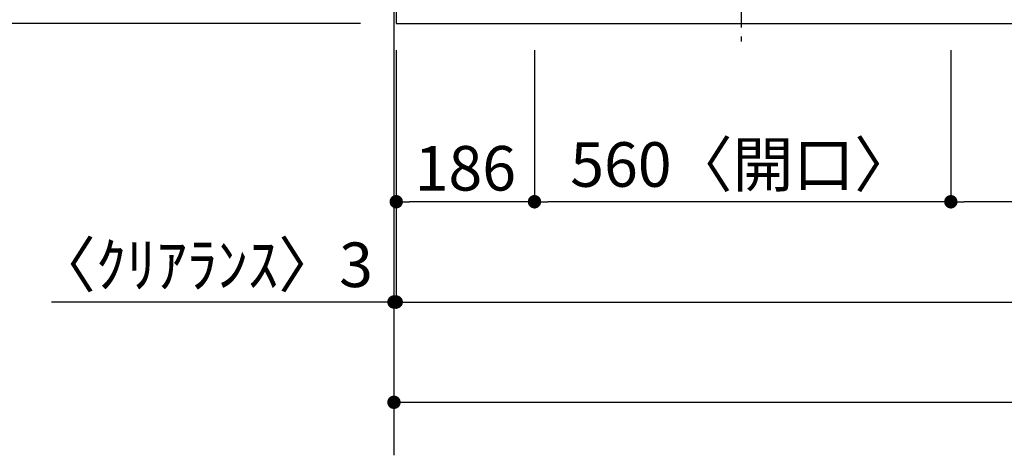
# Model space of a CAD drawing. Extents: x 0 to 26473, y -25 to 8845.
# Drawn here: x 717 to 2041, y 5779 to 6365 of the extents above; entities that cross this region are included whole.
import ezdxf

# ---------------------------------------------------------------- set-up
doc = ezdxf.new("R2010")
doc.units = 0
doc.header["$LTSCALE"] = 50
doc.header["$MEASUREMENT"] = 0
doc.linetypes.add('CENTER', pattern=[2, 1.25, -0.25, 0.25, -0.25])
doc.layers.get('0').update_dxf_attribs({"linetype": 'CONTINUOUS'})
doc.layers.get('DEFPOINTS').update_dxf_attribs({"color": 146, "linetype": 'CONTINUOUS'})
for name, color, linetype in [('111-壁仕上', 3, 'CONTINUOUS'), ('126-甲板', 2, 'CONTINUOUS'), ('150-機器', 8, 'CONTINUOUS'), ('166-寸法B', 11, 'CONTINUOUS')]:
    doc.layers.add(name, color=color, linetype=linetype)
doc.styles.add('KH001', font='txt')
doc.dimstyles.new('KH1xx030', dxfattribs={"dimscale": 30, "dimtxt": 2, "dimasz": 0.6, "dimexe": 0.3, "dimexo": 1.2, "dimgap": 0.5, "dimtad": 3, "dimdec": 1, "dimdsep": 46, "dimlunit": 6, "dimtxsty": 'KH001', "dimblk": 'DOT', "dimcen": 1, "dimdle": 1, "dimclrd": 256, "dimclre": 256, "dimclrt": 256, "dimadec": 0, "dimazin": 0, "dimtfac": 1, "dimtdec": 1, "dimtix": 1, "dimtmove": 2, "dimatfit": 3, "dimldrblk": 'CLOSEDBLANK', "dimfxl": 1, "dimtolj": 1, "dimtzin": 0, "dimlwd": -1, "dimlwe": -1, "dimarcsym": 0})

# ---------------------------------------------------------------- blocks, each defined once
blk = doc.blocks.new('_Dot')
at = {"color": 0, "linetype": 'ByBlock', "lineweight": -2}
blk.add_line((-0.5, 0), (-1, 0), dxfattribs=at)
at = {"color": 0, "linetype": 'ByBlock', "const_width": 0.5}
blk.add_lwpolyline([(-0.25, 0, 1), (0.25, 0, 1)], format="xyb", close=True, dxfattribs=at)
blk = doc.blocks.new('*D37')
at = {"layer": '166-寸法B', "transparency": 16777216}
for p, q in [((2579.5, 6333.9), (2579.5, 6110.9)), ((1969.5, 6323.9), (1969.5, 6110.9)), ((2561.5, 6119.9), (1987.5, 6119.9))]:
    blk.add_line(p, q, dxfattribs=at)
at = {"layer": 'DEFPOINTS', "color": 0, "transparency": 16777216}
for p in [(1969.5, 6359.9), (2579.5, 6369.9), (1969.5, 6119.9)]:
    blk.add_point(p, dxfattribs=at)
at = {"layer": '166-寸法B', "transparency": 16777216, "xscale": 18, "yscale": 18, "zscale": 18, "rotation": 180}
blk.add_blockref('_Dot', (1969.5, 6119.9), dxfattribs=at)
at = {"layer": '166-寸法B', "transparency": 16777216, "xscale": 18, "yscale": 18, "zscale": 18}
blk.add_blockref('_Dot', (2579.5, 6119.9), dxfattribs=at)
at = {"layer": '166-寸法B', "transparency": 16777216, "insert": (2274.5, 6164.9), "char_height": 60, "attachment_point": 5, "style": 'KH001'}
blk.add_mtext('\\A1;610', dxfattribs=at)
blk = doc.blocks.new('_ClosedBlank')
at = {"color": 0, "linetype": 'ByBlock', "lineweight": -2}
for p, q in [((-1, 0.167), (0, 0)), ((-1, 0.167), (-1, -0.167)), ((0, 0), (-1, -0.167))]:
    blk.add_line(p, q, dxfattribs=at)
blk = doc.blocks.new('*D38')
at = {"layer": '166-寸法B', "transparency": 16777216}
for p, q in [((1409.5, 6323.9), (1409.5, 6110.9)), ((1969.5, 6323.9), (1969.5, 6110.9)), ((1951.5, 6119.9), (1427.5, 6119.9))]:
    blk.add_line(p, q, dxfattribs=at)
at = {"layer": 'DEFPOINTS', "color": 0, "transparency": 16777216}
for p in [(1409.5, 6359.9), (1969.5, 6359.9), (1409.5, 6119.9)]:
    blk.add_point(p, dxfattribs=at)
at = {"layer": '166-寸法B', "transparency": 16777216, "xscale": 18, "yscale": 18, "zscale": 18, "rotation": 180}
blk.add_blockref('_Dot', (1409.5, 6119.9), dxfattribs=at)
at = {"layer": '166-寸法B', "transparency": 16777216, "xscale": 18, "yscale": 18, "zscale": 18}
blk.add_blockref('_Dot', (1969.5, 6119.9), dxfattribs=at)
at = {"layer": '166-寸法B', "transparency": 16777216, "insert": (1689.5, 6170), "char_height": 60, "attachment_point": 5, "style": 'KH001'}
blk.add_mtext('\\A1;560〈開口〉', dxfattribs=at)
blk = doc.blocks.new('*D39')
at = {"layer": '166-寸法B', "transparency": 16777216}
for p, q in [((1223.5, 6323.9), (1223.5, 6110.9)), ((1409.5, 6323.9), (1409.5, 6110.9)), ((1391.5, 6119.9), (1241.5, 6119.9))]:
    blk.add_line(p, q, dxfattribs=at)
at = {"layer": 'DEFPOINTS', "color": 0, "transparency": 16777216}
for p in [(1223.5, 6359.9), (1409.5, 6359.9), (1223.5, 6119.9)]:
    blk.add_point(p, dxfattribs=at)
at = {"layer": '166-寸法B', "transparency": 16777216, "xscale": 18, "yscale": 18, "zscale": 18, "rotation": 180}
blk.add_blockref('_Dot', (1223.5, 6119.9), dxfattribs=at)
at = {"layer": '166-寸法B', "transparency": 16777216, "xscale": 18, "yscale": 18, "zscale": 18}
blk.add_blockref('_Dot', (1409.5, 6119.9), dxfattribs=at)
at = {"layer": '166-寸法B', "transparency": 16777216, "insert": (1316.5, 6164.9), "char_height": 60, "attachment_point": 5, "style": 'KH001'}
blk.add_mtext('\\A1;186', dxfattribs=at)
blk = doc.blocks.new('*D55')
at = {"layer": '166-寸法B', "transparency": 16777216}
for p, q in [((1220.5, 6323.9), (1220.5, 5975.9)), ((1223.5, 6323.9), (1223.5, 5975.9)), ((1220.5, 5984.9), (760, 5984.9)), ((1202.5, 5984.9), (1184.5, 5984.9)), ((1223.5, 5984.9), (1220.5, 5984.9)), ((1241.5, 5984.9), (1259.5, 5984.9))]:
    blk.add_line(p, q, dxfattribs=at)
at = {"layer": 'DEFPOINTS', "color": 0, "transparency": 16777216}
for p in [(1220.5, 6359.9), (1223.5, 6359.9), (1220.5, 5984.9)]:
    blk.add_point(p, dxfattribs=at)
at = {"layer": '166-寸法B', "transparency": 16777216, "xscale": 18, "yscale": 18, "zscale": 18}
blk.add_blockref('_Dot', (1220.5, 5984.9), dxfattribs=at)
at = {"layer": '166-寸法B', "transparency": 16777216, "xscale": 18, "yscale": 18, "zscale": 18, "rotation": 180}
blk.add_blockref('_Dot', (1223.5, 5984.9), dxfattribs=at)
at = {"layer": '166-寸法B', "transparency": 16777216, "insert": (964.8, 6035), "char_height": 60, "attachment_point": 5, "style": 'KH001'}
blk.add_mtext('\\A1;〈ｸﾘｱﾗﾝｽ〉3', dxfattribs=at)
blk = doc.blocks.new('HT-F6S_H2')
at = {"layer": '150-機器', "color": 161, "linetype": 'CENTER'}
blk.add_line((0, 309.8), (0, -271.9), dxfattribs=at)
blk = doc.blocks.new('*D56')
at = {"layer": '166-寸法B', "transparency": 16777216}
for p, q in [((1184.5, 6427.9), (657.6, 6427.9)), ((666.6, 6377.9), (666.6, 6409.9)), ((1175.5, 6359.9), (657.6, 6359.9)), ((666.6, 6359.9), (666.6, 6237.7))]:
    blk.add_line(p, q, dxfattribs=at)
at = {"layer": 'DEFPOINTS', "color": 0, "transparency": 16777216}
for p in [(666.6, 6427.9), (1220.5, 6427.9), (1211.5, 6359.9)]:
    blk.add_point(p, dxfattribs=at)
at = {"layer": '166-寸法B', "transparency": 16777216, "xscale": 18, "yscale": 18, "zscale": 18}
for p, rotation in [((666.6, 6427.9), 90), ((666.6, 6359.9), 270)]:
    blk.add_blockref('_Dot', p, dxfattribs=dict(at, rotation=rotation))
at = {"layer": '166-寸法B', "transparency": 16777216, "insert": (621.6, 6287.6), "char_height": 60, "attachment_point": 5, "rotation": 90, "style": 'KH001'}
blk.add_mtext('\\A1;68', dxfattribs=at)
blk = doc.blocks.new('*D65')
at = {"layer": '166-寸法B', "transparency": 16777216}
for p, q in [((1223.5, 6323.9), (1223.5, 5975.9)), ((4639.5, 6323.9), (4639.5, 5975.9)), ((1241.5, 5984.9), (4621.5, 5984.9))]:
    blk.add_line(p, q, dxfattribs=at)
at = {"layer": 'DEFPOINTS', "color": 0, "transparency": 16777216}
for p in [(1223.5, 6359.9), (4639.5, 6359.9), (4639.5, 5984.9)]:
    blk.add_point(p, dxfattribs=at)
at = {"layer": '166-寸法B', "transparency": 16777216, "xscale": 18, "yscale": 18, "zscale": 18, "rotation": 180}
blk.add_blockref('_Dot', (1223.5, 5984.9), dxfattribs=at)
at = {"layer": '166-寸法B', "transparency": 16777216, "xscale": 18, "yscale": 18, "zscale": 18}
blk.add_blockref('_Dot', (4639.5, 5984.9), dxfattribs=at)
at = {"layer": '166-寸法B', "transparency": 16777216, "insert": (2931.5, 6035.3), "char_height": 60, "attachment_point": 5, "style": 'KH001'}
blk.add_mtext('\\A1;3,416〈ﾜｰｸﾄｯﾌﾟ寸法〉', dxfattribs=at)
blk = doc.blocks.new('*D70')
at = {"layer": '166-寸法B', "transparency": 16777216}
for p, q in [((1220.5, 6323.9), (1220.5, 5840.9)), ((4639.5, 6323.9), (4639.5, 5840.9)), ((1238.5, 5849.9), (4621.5, 5849.9))]:
    blk.add_line(p, q, dxfattribs=at)
at = {"layer": 'DEFPOINTS', "color": 0, "transparency": 16777216}
for p in [(1220.5, 6359.9), (4639.5, 6359.9), (4639.5, 5849.9)]:
    blk.add_point(p, dxfattribs=at)
at = {"layer": '166-寸法B', "transparency": 16777216, "xscale": 18, "yscale": 18, "zscale": 18, "rotation": 180}
blk.add_blockref('_Dot', (1220.5, 5849.9), dxfattribs=at)
at = {"layer": '166-寸法B', "transparency": 16777216, "xscale": 18, "yscale": 18, "zscale": 18}
blk.add_blockref('_Dot', (4639.5, 5849.9), dxfattribs=at)
at = {"layer": '166-寸法B', "transparency": 16777216, "insert": (2930, 5898.8), "char_height": 60, "attachment_point": 5, "style": 'KH001'}
blk.add_mtext('\\A1;3,419', dxfattribs=at)

msp = doc.modelspace()

# ---------------------------------------------------------------- linework, layer by layer
at = {"layer": '111-壁仕上', "ltscale": 2}
msp.add_line((1220.52, 7470.82), (1220.52, 5778.53), dxfattribs=at)
at = {"layer": '126-甲板'}
msp.add_lwpolyline([(4639.52, 7259.94), (1223.52, 7259.94), (1223.52, 6359.94), (4639.52, 6359.94)], close=True, dxfattribs=at)

# ---------------------------------------------------------------- block references
at = {"layer": '150-機器'}
msp.add_blockref('HT-F6S_H2', (1687.32, 6607.29), dxfattribs=at)

# ---------------------------------------------------------------- dimensions: what is measured, and where the dimension line sits
at = {"layer": '166-寸法B'}
dim = msp.add_linear_dim(base=(666.64, 6427.94), p1=(1211.52, 6359.94), p2=(1220.52, 6427.94), angle=90, dimstyle='KH1xx030', override={"dimtmove": 1}, dxfattribs=at)
dim.commit()
dim.dimension.update_dxf_attribs({"geometry": '*D56', "text_midpoint": (666.64, 6287.63), "dimtype": 128})
dim = msp.add_linear_dim(base=(1220.52, 5984.94), p1=(1223.52, 6359.94), p2=(1220.52, 6359.94), text='〈ｸﾘｱﾗﾝｽ〉<>', dimstyle='KH1xx030', override={"dimtmove": 1}, dxfattribs=at)
dim.commit()
dim.dimension.update_dxf_attribs({"geometry": '*D55', "text_midpoint": (964.84, 5984.94), "dimtype": 128})
for base, p1, p2, picture, middle in [((4639.52, 5849.94), (1220.52, 6359.94), (4639.52, 6359.94), '*D70', (2930.02, 5898.75)), ((1223.52, 6119.94), (1409.52, 6359.94), (1223.52, 6359.94), '*D39', (1316.52, 6164.94)), ((1969.52, 6119.94), (2579.52, 6369.94), (1969.52, 6359.94), '*D37', (2274.52, 6164.94))]:
    dim = msp.add_linear_dim(base=base, p1=p1, p2=p2, dimstyle='KH1xx030', dxfattribs=at)
    dim.commit()
    dim.dimension.update_dxf_attribs({"geometry": picture, "text_midpoint": middle})
for base, p1, p2, text, picture, middle in [((4639.52, 5984.94), (1223.52, 6359.94), (4639.52, 6359.94), '<>〈ﾜｰｸﾄｯﾌﾟ寸法〉', '*D65', (2931.52, 6035.25)), ((1409.52, 6119.94), (1969.52, 6359.94), (1409.52, 6359.94), '<>〈開口〉', '*D38', (1689.52, 6169.95))]:
    dim = msp.add_linear_dim(base=base, p1=p1, p2=p2, text=text, dimstyle='KH1xx030', dxfattribs=at)
    dim.commit()
    dim.dimension.update_dxf_attribs({"geometry": picture, "text_midpoint": middle})

doc.saveas('drawing.dxf')
